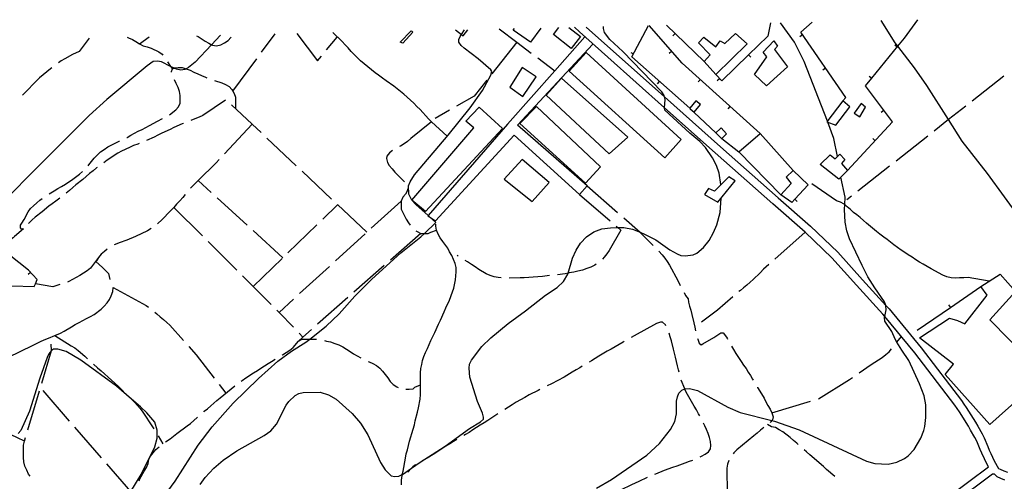
# Model space of a CAD drawing. Units: inches. Extents: x 682002 to 685731, y 4163903 to 4166293.
# Drawn here: x 683136 to 683745, y 4165965 to 4166251 of the extents above; entities that cross this region are included whole.
import ezdxf

# ---------------------------------------------------------------- set-up
doc = ezdxf.new("R2010")
doc.units = ezdxf.units.IN
doc.header["$MEASUREMENT"] = 0
doc.layers.add('Cartografia', color=7, linetype='Continuous')

msp = doc.modelspace()

# ---------------------------------------------------------------- linework, layer by layer
at = {"layer": 'Cartografia', "color": 7, "linetype": 'Continuous'}
for points in [[(683432.3, 4166245.03), (683443.3, 4166236.81), (683452.28, 4166230.1)], [(683458.24, 4166245.6), (683451.71, 4166236.91), (683441.06, 4166244.36), (683441.81, 4166245.24)], [(683475.54, 4166245.99), (683482.66, 4166240.47), (683476.92, 4166232.96), (683466.07, 4166241.62), (683469.29, 4166245.85)], [(683710.77, 4165955.93), (683734.99, 4165974.11), (683734.15, 4165975.63), (683730.84, 4165982.56), (683729.97, 4165984.95), (683727.76, 4165989.97), (683726.65, 4165992.24), (683723.96, 4165996.9), (683722.74, 4165999.29), (683717.12, 4166008.12), (683715.66, 4166010.15), (683714.31, 4166012.29), (683689.59, 4166044.58), (683670.91, 4166067.13), (683670.88, 4166067.18), (683669.77, 4166068.52), (683653.37, 4166086.48), (683638.18, 4166103.38), (683621.56, 4166119.3), (683601.56, 4166136.86), (683565.92, 4166168.44), (683534.65, 4166196.32), (683534.64, 4166196.32), (683482.03, 4166243.23), (683478.9, 4166246.06)], [(683486.18, 4166246.22), (683534.66, 4166202.99), (683534.67, 4166202.98), (683569.24, 4166172.17), (683604.86, 4166140.6), (683624.94, 4166122.98), (683641.77, 4166106.86), (683657.07, 4166089.83), (683671.57, 4166073.94), (683671.59, 4166073.92), (683673.54, 4166071.8), (683693.5, 4166047.69), (683718.41, 4166015.14), (683719.8, 4166012.94), (683721.26, 4166010.92), (683727.08, 4166001.77), (683728.35, 4165999.28), (683731.06, 4165994.59), (683732.29, 4165992.07), (683734.61, 4165986.81), (683735.46, 4165984.46), (683736.45, 4165982.3), (683738.58, 4165977.94), (683741.29, 4165973.1), (683742.2, 4165972.66), (683744.43, 4165971.69), (683746.71, 4165970.8)], [(683569.6, 4166148.72), (683568.57, 4166155.74), (683566.84, 4166160.52), (683564.39, 4166165.3), (683560, 4166171.62), (683556.48, 4166175.43), (683550.3, 4166180.53), (683534.9, 4166194.78), (683534.65, 4166196.32), (683534.64, 4166196.34), (683535.07, 4166201.39), (683534.67, 4166202.98), (683534.44, 4166203.9), (683532.98, 4166206.17), (683508.82, 4166231.14), (683500.81, 4166238.5), (683497.65, 4166242.79), (683496.9, 4166245.3), (683496.94, 4166246.46)], [(683550.25, 4166195.95), (683514.5, 4166227.71), (683524.69, 4166247.08)], [(683593.9, 4166180.26), (683545.64, 4166223.95), (683525.13, 4166247.09)], [(683559.09, 4166224.81), (683535.99, 4166247.33)], [(683600.15, 4166248.75), (683598.67, 4166240.6), (683586.67, 4166229.01), (683570.14, 4166213.04), (683566.49, 4166216.85)], [(683635.42, 4166188.03), (683621.06, 4166224.98), (683615.05, 4166236.93), (683606.32, 4166248.89)], [(683644.97, 4166200.49), (683646.75, 4166202.55), (683619.07, 4166242.98), (683626.04, 4166249.33)], [(683647.94, 4166157.52), (683675.73, 4166187.6), (683658.93, 4166209.76), (683662.86, 4166214.6), (683678.9, 4166234.39), (683683, 4166239.44), (683691.34, 4166250.78)], [(683788.59, 4166081.05), (683788.58, 4166081.06), (683779.89, 4166092.24), (683766.05, 4166112.4), (683763.43, 4166116.21), (683755.39, 4166126.7), (683734.43, 4166155.66), (683718.85, 4166175.56), (683710.39, 4166188.95), (683696.99, 4166210.16), (683689.31, 4166221.01), (683678.9, 4166234.39), (683677.26, 4166236.5), (683668.63, 4166250.27)], [(683260.06, 4166241.21), (683254.48, 4166235.31), (683244.3, 4166224.53), (683240.25, 4166221.13), (683238.8, 4166220.35), (683237.99, 4166219.9), (683235.47, 4166219.52), (683232.82, 4166220.09), (683231.32, 4166220.83), (683229.21, 4166221.88), (683223.52, 4166224.68), (683221, 4166225.13), (683218.48, 4166224.99), (683214.78, 4166222.3), (683189.66, 4166201.38), (683178.83, 4166191.54), (683140.68, 4166153.43), (683123.68, 4166135.96)], [(683178.77, 4166239.4), (683172.65, 4166231.11), (683168.59, 4166229.15), (683163.69, 4166226.57), (683161.54, 4166225.23), (683159.83, 4166224.06)], [(683202.3, 4166239.93), (683203.19, 4166239.6), (683205.6, 4166238.54), (683207.78, 4166237.24), (683209.96, 4166235.83), (683212.25, 4166234.65), (683214.78, 4166233.95), (683217.19, 4166233.14), (683221.9, 4166230.79), (683224.07, 4166229.37), (683224.39, 4166228.89)], [(683209.96, 4166235.83), (683215.9, 4166240.23)], [(683245.25, 4166240.88), (683246.3, 4166240.29), (683250.65, 4166237.45), (683252.83, 4166236.15), (683254.48, 4166235.31), (683255.12, 4166234.98), (683257.65, 4166234.64), (683260.28, 4166235.15), (683262.55, 4166236.37), (683264.7, 4166237.84), (683266.48, 4166239.66), (683266.62, 4166240.1)], [(683285.5, 4166230.59), (683293.95, 4166241.96)], [(683307.33, 4166242.26), (683320.08, 4166225.32), (683322.48, 4166228.2)], [(683325.68, 4166232.05), (683332.18, 4166239.86)], [(683400.19, 4166178.72), (683390.61, 4166187.51), (683388.79, 4166189.53), (683386.97, 4166191.31), (683385.27, 4166193.34), (683383.45, 4166195.24), (683381.5, 4166197.14), (683379.68, 4166199.16), (683377.62, 4166201.06), (683375.56, 4166202.84), (683373.5, 4166204.74), (683371.44, 4166206.28), (683367.2, 4166209.6), (683362.48, 4166212.92), (683360.18, 4166214.69), (683357.76, 4166216.35), (683355.71, 4166217.89), (683353.4, 4166219.79), (683351.1, 4166221.57), (683348.92, 4166223.46), (683346.74, 4166225.24), (683340.91, 4166231.19), (683339.09, 4166233.33), (683337.15, 4166235.23), (683335.33, 4166237.25), (683329.59, 4166242.75)], [(683378.13, 4166243.83), (683378.98, 4166243.11), (683372.81, 4166236.32), (683371.12, 4166236.91), (683377.89, 4166243.82)], [(683378.41, 4166139.12), (683378.41, 4166139.13), (683376.55, 4166142.8), (683376.37, 4166147.97), (683377.31, 4166150.38), (683380.02, 4166154.85), (683400.79, 4166179.33), (683414.42, 4166196.16), (683422.12, 4166207.05), (683427.18, 4166216.35), (683427.88, 4166218.76), (683427.27, 4166219.84), (683419.51, 4166226.6), (683410.79, 4166233.12), (683408.85, 4166234.9), (683407.39, 4166236.93), (683407.37, 4166238.49), (683408.2, 4166240.42), (683409.06, 4166241.67), (683411.04, 4166244.56)], [(683485.48, 4166240.14), (683466.89, 4166219.2), (683437.59, 4166186.2), (683388.45, 4166129.61), (683388.34, 4166129.48), (683389.33, 4166128.84), (683393.05, 4166126.4), (683441.62, 4166179.27), (683482, 4166142.58), (683486.87, 4166147.92), (683443.84, 4166185.54), (683490.43, 4166235.73)], [(683405.32, 4166244.43), (683409.06, 4166241.67), (683410.23, 4166240.8), (683412.92, 4166244.6)], [(683539.78, 4166240.81), (683541.18, 4166242.25)], [(683566.49, 4166216.85), (683559.09, 4166224.81), (683562.88, 4166229.06), (683555.72, 4166236.55), (683559.05, 4166239.95), (683566.44, 4166234.02), (683569.16, 4166237.77), (683572.06, 4166236), (683578.48, 4166242.31), (683585.75, 4166235.9), (683566.49, 4166216.85)], [(683618.38, 4166240.43), (683620.04, 4166241.56)], [(683443.3, 4166236.81), (683443.3, 4166236.81), (683427.79, 4166217.19)], [(683602.31, 4166237.76), (683604.62, 4166234.3), (683602.6, 4166232.23), (683610.64, 4166221.51), (683604.34, 4166215.8), (683597.79, 4166209.85), (683590.39, 4166216.85), (683597.97, 4166227.74), (683595.66, 4166230.6), (683602.31, 4166237.76)], [(683677.04, 4166235.27), (683678.6, 4166234.02)], [(683267.62, 4166206.51), (683267.63, 4166206.52), (683282.52, 4166226.58)], [(683456.28, 4166227.11), (683466.89, 4166219.2), (683466.89, 4166219.2)], [(683534.96, 4166165.35), (683475.73, 4166218.97), (683486.2, 4166230.54), (683544.94, 4166176.63), (683534.96, 4166165.35)], [(683513.74, 4166230.56), (683515.51, 4166229.63)], [(683537.57, 4166230.02), (683539.07, 4166231.35)], [(683588.05, 4166227.57), (683586.67, 4166229.01), (683586.67, 4166229.01)], [(683155.81, 4166221.08), (683154.87, 4166220.36), (683152.61, 4166218.53), (683150.34, 4166216.71), (683148.2, 4166214.76), (683146.3, 4166212.94), (683138.93, 4166205.42), (683137.62, 4166203.99)], [(683227.22, 4166224.76), (683229.21, 4166221.88), (683230.29, 4166220.3)], [(683229.79, 4166218.22), (683229.71, 4166218.62), (683230.29, 4166220.3), (683231.32, 4166220.83), (683231.49, 4166220.92), (683233.89, 4166221.18), (683236.41, 4166221.21), (683238.8, 4166220.35), (683241.23, 4166219.46), (683243.53, 4166218.4), (683245.94, 4166217.35), (683248.23, 4166216.17), (683250.77, 4166215.11), (683251.62, 4166214.79)], [(683446.59, 4166221.24), (683438.9, 4166209.08), (683447.13, 4166203.35), (683455.33, 4166215.43), (683446.59, 4166221.24)], [(683632.5, 4166219.8), (683634.16, 4166220.93)], [(683500.47, 4166167.76), (683461.42, 4166204.1), (683471.04, 4166214.53), (683511.89, 4166178.08), (683500.47, 4166167.76)], [(683567.3, 4166213.1), (683568.75, 4166214.49)], [(683661.3, 4166215.85), (683662.86, 4166214.6), (683662.86, 4166214.6)], [(683744.55, 4166215.93), (683724.93, 4166200.43)], [(683228.53, 4166191.97), (683232.36, 4166194.98), (683234.02, 4166196.92), (683235.08, 4166199.22), (683235.03, 4166203.78), (683234.64, 4166206.42), (683233.78, 4166208.81), (683232.67, 4166211.32), (683231.51, 4166213.57)], [(683256.35, 4166213.15), (683260.89, 4166211.74), (683263.18, 4166210.68), (683265.36, 4166209.38), (683267.06, 4166207.48), (683267.63, 4166206.52), (683268.4, 4166205.21), (683269.27, 4166202.82), (683269.34, 4166195.97)], [(683424.69, 4166213.27), (683416.99, 4166203.52), (683406.08, 4166197.26)], [(683530.23, 4166211.05), (683531.56, 4166212.55)], [(683555.48, 4166212.32), (683556.83, 4166213.81)], [(683263.23, 4166200.92), (683249.21, 4166191.56), (683246.82, 4166190.45), (683244.19, 4166189.34), (683241.73, 4166188.36)], [(683285.12, 4166180.96), (683279.58, 4166186.18), (683266.92, 4166198.1)], [(683419.94, 4166196.7), (683434.49, 4166183.4), (683386.87, 4166132.1), (683378.39, 4166139.1), (683378.41, 4166139.13), (683416.71, 4166183.82), (683411.74, 4166188.09), (683419.94, 4166196.7)], [(683485.77, 4166149.59), (683445.27, 4166186.52), (683455.57, 4166197), (683495.15, 4166159.65), (683485.77, 4166149.59)], [(683550.49, 4166195.7), (683552.95, 4166193.47), (683556.96, 4166198.37), (683554.14, 4166200.49), (683550.25, 4166195.95), (683550.49, 4166195.7)], [(683574.01, 4166195.54), (683575.36, 4166197.03)], [(683635.14, 4166187.66), (683640.56, 4166185.43), (683649.21, 4166196.81), (683644.97, 4166200.49), (683635.14, 4166187.66)], [(683652.02, 4166192.88), (683655.4, 4166190.75), (683659.06, 4166196.55), (683656.28, 4166198.93), (683652.02, 4166192.88)], [(683721, 4166197.33), (683710.39, 4166188.95), (683701.39, 4166181.83)], [(683401.74, 4166194.78), (683392.74, 4166189.62)], [(683566.48, 4166180.7), (683553.01, 4166193.45)], [(683668.66, 4166193.59), (683670.26, 4166194.8)], [(683202.09, 4166177.83), (683202.39, 4166177.98), (683204.54, 4166179.32), (683209.2, 4166181.77), (683211.59, 4166182.88), (683213.86, 4166184.1), (683216.13, 4166185.21), (683221.02, 4166187.9), (683224.16, 4166189.56)], [(683237.08, 4166186.52), (683236.41, 4166186.26), (683231.27, 4166184.16), (683228.88, 4166182.82), (683223.74, 4166180.48), (683221.35, 4166179.26), (683218.96, 4166178.15), (683214.36, 4166176.12)], [(683279.58, 4166186.18), (683279.58, 4166186.18), (683262.56, 4166167.86)], [(683390.61, 4166187.51), (683377.75, 4166177.17), (683375.61, 4166175.46), (683373.58, 4166174), (683371.31, 4166172.53), (683370.82, 4166172.26)], [(683641.66, 4166166.16), (683641.66, 4166166.16), (683639.33, 4166177.37), (683635.65, 4166187.44)], [(683569.62, 4166183.78), (683572.93, 4166180.07), (683570.04, 4166177.24), (683569.97, 4166177.17), (683566.48, 4166180.7), (683569.01, 4166183.24), (683569.62, 4166183.78)], [(683606.67, 4166142.32), (683580.57, 4166168.95), (683593.9, 4166180.26), (683614.19, 4166157.41), (683609.91, 4166153.4), (683613.08, 4166149.35), (683606.67, 4166142.32)], [(683697.46, 4166178.73), (683677.85, 4166163.24)], [(683178.24, 4166160.43), (683178.67, 4166160.92), (683181.99, 4166165.15), (683183.89, 4166167.1), (683185.91, 4166168.92), (683188.06, 4166170.5), (683190.44, 4166172.09), (683192.83, 4166173.43), (683197.37, 4166175.64), (683197.56, 4166175.72)], [(683209.75, 4166174.19), (683208.92, 4166173.84), (683206.29, 4166172.85), (683203.78, 4166171.75), (683198.88, 4166169.41), (683196.61, 4166168.19), (683189.93, 4166163.8), (683187.87, 4166162.3)], [(683306.95, 4166160.39), (683288.76, 4166177.53)], [(683570.04, 4166177.24), (683570.04, 4166177.24), (683580.57, 4166168.95)], [(683663.43, 4166177.23), (683664.9, 4166175.88)], [(683366.46, 4166169.81), (683364.63, 4166168.38), (683362.97, 4166166.44), (683362.74, 4166164.88), (683363.25, 4166162.36), (683364.47, 4166160.57), (683366.17, 4166158.43), (683367.88, 4166156.53), (683371.52, 4166152.72), (683373.46, 4166150.82), (683373.81, 4166150.42)], [(683647.94, 4166157.52), (683643.73, 4166153.32), (683642.47, 4166152.06), (683630.97, 4166161.19), (683637.03, 4166167.26), (683640.18, 4166164.65), (683641.66, 4166166.16), (683643.03, 4166167.56), (683646.19, 4166164.23), (683644.05, 4166161.81), (683647.94, 4166157.52)], [(683259.16, 4166164.2), (683257.32, 4166162.22), (683246.27, 4166151.28), (683241.99, 4166147.04), (683241.51, 4166146.49)], [(683446.58, 4166164.31), (683435.42, 4166152.18), (683452.86, 4166138.31), (683463.42, 4166150.07), (683446.58, 4166164.31)], [(683673.92, 4166160.14), (683654.3, 4166144.64)], [(683154.01, 4166142.98), (683157.1, 4166144.96), (683159.48, 4166146.42), (683161.75, 4166147.65), (683164.14, 4166149.11), (683168.67, 4166152.04), (683172.84, 4166155.21), (683174.78, 4166156.83)], [(683183.82, 4166159.37), (683183.37, 4166159.04), (683181.35, 4166157.34), (683179.09, 4166155.64), (683174.92, 4166151.99), (683170.63, 4166148.58), (683168.73, 4166146.88), (683166.7, 4166145.18), (683164.54, 4166143.47)], [(683328.79, 4166139.82), (683310.59, 4166156.96)], [(683574.36, 4166153.51), (683565.57, 4166144.65), (683561.95, 4166146.42), (683559.46, 4166142.67), (683567.56, 4166137.83), (683578.35, 4166151.15), (683574.36, 4166153.51)], [(683614.19, 4166157.41), (683623.54, 4166148.5), (683615.28, 4166139.68), (683613.32, 4166137.59), (683606.67, 4166142.32)], [(683254.32, 4166143.92), (683246.27, 4166151.28), (683246.27, 4166151.28)], [(683486.87, 4166147.92), (683505.65, 4166131.42)], [(683492.66, 4165960.86), (683501.85, 4165966.24), (683523.67, 4165981.36), (683531.64, 4165988.65), (683538.28, 4165997.25), (683540.99, 4166002.08), (683542.02, 4166007.01), (683542.18, 4166014.82), (683542.63, 4166017.35), (683543.57, 4166019.76), (683545.35, 4166021.58), (683547.17, 4166022.31), (683547.51, 4166022.44), (683550.03, 4166022.59), (683555.08, 4166021.32), (683573.93, 4166011.07), (683581.41, 4166007.66), (683601.13, 4166002.76), (683602.72, 4166002.36), (683618.03, 4165997.12), (683659.67, 4165977.61), (683664.73, 4165976.11), (683673.02, 4165975.83), (683678.41, 4165977.09), (683683.19, 4165979.3), (683685.34, 4165980.88), (683689.14, 4165984.89), (683693.27, 4165991.78), (683695.14, 4165996.6), (683695.71, 4165999.13), (683696.38, 4166004.66), (683696.29, 4166012.59), (683695.16, 4166018.1), (683692.32, 4166025.52), (683685.68, 4166039.86), (683681.41, 4166046.3), (683678.44, 4166051.32), (683677.38, 4166053.1), (683675.17, 4166057.76), (683671.01, 4166064.33), (683670.75, 4166066.61), (683670.88, 4166067.18), (683671.78, 4166071.3), (683671.63, 4166073.82), (683671.59, 4166073.92), (683670.65, 4166076.21), (683664.67, 4166084.8), (683660.52, 4166091.72), (683656.84, 4166098.65), (683648.98, 4166115.26), (683647.37, 4166120.05), (683646.36, 4166125.44), (683646.03, 4166133.24), (683646.19, 4166136.35), (683646.43, 4166140.93), (683643.73, 4166153.32), (683643.73, 4166153.32)], [(683735.54, 4166088.94), (683722.5, 4166091.29), (683719.73, 4166091.14), (683717.21, 4166090.99), (683714.57, 4166090.96), (683711.93, 4166091.06), (683709.28, 4166091.75), (683706.75, 4166092.8), (683699.62, 4166096.69), (683697.2, 4166098.11), (683694.67, 4166099.52), (683692.37, 4166100.82), (683690.07, 4166102.24), (683687.78, 4166103.77), (683685.36, 4166105.31), (683683.3, 4166106.73), (683681, 4166108.27), (683678.7, 4166109.92), (683676.53, 4166111.58), (683674.35, 4166113.12), (683672.29, 4166114.78), (683670.23, 4166116.2), (683667.93, 4166117.98), (683665.87, 4166119.76), (683659.69, 4166124.86), (683657.75, 4166126.52), (683655.69, 4166128.3), (683653.63, 4166129.96), (683651.58, 4166131.5), (683649.64, 4166133.28), (683647.7, 4166135.06), (683646.38, 4166136.18), (683646.19, 4166136.35), (683645.76, 4166136.72), (683643.46, 4166137.9), (683641.05, 4166138.72), (683625.69, 4166149.13)], [(683238.25, 4166142.7), (683236.77, 4166140.86), (683234.87, 4166138.68), (683232.85, 4166136.62), (683231.19, 4166134.68), (683229.41, 4166132.74), (683223.59, 4166126.68), (683221.56, 4166124.85), (683221.15, 4166124.5)], [(683375.7, 4166146.03), (683375.57, 4166144.6), (683374.5, 4166142.9), (683372.84, 4166140.96), (683371.79, 4166138.55), (683371.69, 4166136.15), (683371.72, 4166133.63), (683372.58, 4166131.95), (683374.91, 4166127.29), (683376.25, 4166125.15), (683377.36, 4166123.71)], [(683482, 4166142.58), (683500.96, 4166126.29)], [(683650.38, 4166141.54), (683647.44, 4166139.22)], [(683137.71, 4166121.28), (683136.93, 4166121.21), (683136.44, 4166122.04), (683136.42, 4166123.72), (683137.25, 4166124.93), (683138.55, 4166127.11), (683141.02, 4166131.82), (683142.56, 4166133.88), (683144.46, 4166135.7), (683146.37, 4166137.4), (683148.39, 4166139.1), (683149.84, 4166140.23)], [(683160.62, 4166140.36), (683158.25, 4166138.48), (683155.86, 4166136.9), (683153.83, 4166135.44), (683149.67, 4166131.91), (683145.5, 4166128.62), (683143.47, 4166126.92), (683141.24, 4166124.64)], [(683223.59, 4165953.73), (683232, 4165965.23), (683246.17, 4165987.59), (683254.82, 4165998.85), (683267.88, 4166013.52), (683283.58, 4166028.82), (683295.59, 4166039.51), (683303.94, 4166045.6), (683312.89, 4166051.34), (683315.24, 4166053.18), (683325.4, 4166061.08), (683333.36, 4166068.85), (683343.22, 4166079.76), (683353.56, 4166090.2), (683371.52, 4166106.48), (683384.03, 4166116.34), (683386.16, 4166118.41), (683393.3, 4166125.32), (683389.33, 4166128.84), (683388.45, 4166129.61), (683380.82, 4166136.36), (683378.48, 4166139.02)], [(683247.39, 4165963.1), (683250.47, 4165967.46), (683255.93, 4165973.28), (683261.76, 4165978.27), (683270.11, 4165984.12), (683287.07, 4165993.42), (683291.24, 4165996.35), (683294.68, 4166000.47), (683300.68, 4166012.3), (683302.22, 4166014.6), (683306.15, 4166018.24), (683308.53, 4166019.47), (683311.17, 4166020.22), (683321.62, 4166020.33), (683326.92, 4166018.7), (683331.51, 4166015.99), (683341.45, 4166007.08), (683346.56, 4166001.13), (683351.2, 4165993.97), (683359.06, 4165976.76), (683361.87, 4165972.23), (683365.63, 4165968.66), (683367.8, 4165968.08), (683370.32, 4165968.35), (683372.5, 4165969.41), (683372.59, 4165969.45), (683378.1, 4165973.29), (683383.44, 4165977.01), (683398.95, 4165986.9), (683413.97, 4165997.87), (683420.77, 4166001.9), (683422.68, 4166003.61), (683422.78, 4166004.93), (683422.04, 4166007.32), (683419.08, 4166014.62), (683414.24, 4166029.7), (683413.82, 4166035.1), (683414.15, 4166037.75), (683415.21, 4166040.16), (683421.73, 4166048.51), (683427.32, 4166053.98), (683438.03, 4166062.86), (683448.76, 4166070.65), (683461.15, 4166080.39), (683468.18, 4166085.15), (683472.11, 4166088.79), (683474.83, 4166093.27), (683475.04, 4166093.98), (683477.84, 4166103.27), (683479.96, 4166108.09), (683482.79, 4166112.45), (683486.47, 4166116.45), (683490.89, 4166119.5), (683495.91, 4166121.35), (683501.31, 4166122.01), (683505.83, 4166122.12), (683509.59, 4166122.21), (683514.77, 4166121.07), (683519.55, 4166119.23), (683522.37, 4166118.14), (683529.25, 4166114.61), (683537.96, 4166108.46), (683542.43, 4166105.86), (683544.84, 4166104.93), (683547.37, 4166104.71), (683552.41, 4166105.24), (683554.68, 4166106.35), (683558.85, 4166109.76), (683562.28, 4166114.12), (683564.99, 4166119.19), (683567.1, 4166123.89), (683569.07, 4166131.48), (683569.61, 4166140.36)], [(683276.47, 4166123.69), (683258.01, 4166140.55)], [(683323.32, 4166127.4), (683332.51, 4166136.31)], [(683350.63, 4166119.25), (683332.43, 4166136.39)], [(683371.79, 4166138.55), (683353.31, 4166121.7)], [(683616.72, 4166138.31), (683615.28, 4166139.68), (683615.27, 4166139.68)], [(683231.19, 4166134.68), (683248.87, 4166117)], [(683301.78, 4166106.52), (683319.73, 4166123.92)], [(683371.94, 4165963.08), (683372.03, 4165965.97), (683372.36, 4165968.73), (683372.5, 4165969.4), (683372.5, 4165969.41), (683372.93, 4165971.38), (683374.41, 4165979.56), (683374.98, 4165982.09), (683375.67, 4165984.74), (683376.94, 4165989.92), (683379.26, 4165997.39), (683379.96, 4166000.04), (683380.53, 4166002.57), (683381.92, 4166007.86), (683382.61, 4166010.63), (683383.51, 4166016.05), (683383.72, 4166018.81), (683383.82, 4166021.34), (683383.79, 4166023.86), (683383.73, 4166029.62), (683383.82, 4166032.27), (683384.04, 4166034.91), (683384.49, 4166037.44), (683385.07, 4166039.96), (683385.88, 4166042.38), (683386.82, 4166044.91), (683387.99, 4166047.44), (683389.05, 4166049.85), (683390.22, 4166052.27), (683391.28, 4166054.68), (683392.57, 4166057.22), (683394.92, 4166062.41), (683396.09, 4166064.94), (683398.44, 4166070.01), (683399.5, 4166072.42), (683401.73, 4166077.25), (683403.6, 4166082.31), (683404.3, 4166084.72), (683405.44, 4166089.78), (683405.66, 4166092.3), (683405.75, 4166094.83), (683405.72, 4166097.47), (683405.1, 4166099.98), (683404.23, 4166102.5), (683403.12, 4166104.89), (683401.78, 4166107.16), (683400.55, 4166109.43), (683397.63, 4166113.6), (683395.92, 4166115.74), (683394.58, 4166118.01), (683393.71, 4166120.52), (683393.33, 4166123.04), (683393.31, 4166124.24)], [(683504.76, 4166123.03), (683505.83, 4166122.12), (683507.57, 4166120.63), (683500.37, 4166108.06), (683498.95, 4166105.89), (683497.41, 4166103.83), (683496.25, 4166102.65)], [(683509.41, 4166128.12), (683519.55, 4166119.23), (683519.59, 4166119.19), (683527.63, 4166111.03)], [(683138.25, 4166121.34), (683132.62, 4166116.61), (683131.75, 4166115.88), (683130.87, 4166115.14), (683129.21, 4166113.08), (683123.11, 4166110.01)], [(683217.13, 4166121.54), (683214.89, 4166120.22), (683207.48, 4166116.66), (683202.21, 4166114.44), (683197.43, 4166112.71), (683194.92, 4166111.72), (683194.33, 4166111.38)], [(683298.63, 4166103.46), (683280.17, 4166120.31)], [(683349.62, 4166118.33), (683331.14, 4166101.49)], [(683383.89, 4166118.5), (683365.11, 4166101.99)], [(683380.89, 4166120.2), (683381.59, 4166119.68), (683383.89, 4166118.5), (683385.93, 4166118.4), (683386.16, 4166118.41), (683388.45, 4166118.43), (683390.12, 4166119.41), (683393.71, 4166120.52)], [(683621.56, 4166119.3), (683602.92, 4166102.64)], [(683252.4, 4166113.47), (683270.08, 4166095.79)], [(683106.46, 4166082.7), (683120.12, 4166086.56), (683130.91, 4166086.15), (683144.87, 4166085.62), (683145.62, 4166087.37), (683146.74, 4166089.96), (683141.4, 4166095.79), (683123.11, 4166110.01)], [(683190.03, 4166108.85), (683188.24, 4166107.45), (683186.33, 4166105.63), (683184.67, 4166103.69), (683183.37, 4166101.51), (683183.02, 4166101.27), (683187.02, 4166097.47), (683188.96, 4166095.69), (683190.78, 4166093.79), (683191.7, 4166090.11)], [(683407.14, 4166104.45), (683406.37, 4166104.92)], [(683531.15, 4166107.47), (683533.31, 4166105.29), (683534.89, 4166103.26), (683536.36, 4166101.11), (683537.7, 4166098.85), (683539.04, 4166096.7), (683541.74, 4166091.68), (683544.07, 4166087.02), (683544.39, 4166086.42)], [(683184.67, 4166103.69), (683179.58, 4166097.03), (683177.55, 4166095.45), (683173.14, 4166092.52), (683168.6, 4166090.07), (683166.33, 4166088.85), (683165.38, 4166088.47)], [(683280.24, 4166085.64), (683298.19, 4166103.04)], [(683361.36, 4166098.68), (683342.58, 4166082.18)], [(683433.56, 4166091.02), (683431.85, 4166091.26), (683429.32, 4166091.71), (683426.91, 4166092.41), (683424.38, 4166093.46), (683419.79, 4166096.29), (683417.49, 4166097.83), (683415.31, 4166099.37), (683412.89, 4166101.03), (683411.44, 4166101.89)], [(683492.41, 4166099.48), (683491.58, 4166098.97), (683489.19, 4166097.74), (683486.56, 4166096.75), (683483.93, 4166095.88), (683481.05, 4166095.13), (683478.53, 4166094.63), (683475.78, 4166094.12), (683475.04, 4166093.98), (683473.14, 4166093.61), (683468.46, 4166092.94)], [(683599.19, 4166099.3), (683595.86, 4166096.33), (683593.84, 4166094.15), (683589.56, 4166090.02), (683587.65, 4166088.32), (683585.51, 4166086.49), (683583.48, 4166084.91), (683581.58, 4166083.21), (683580.7, 4166082.52)], [(683140.99, 4166093.25), (683142.47, 4166094.61)], [(683327.45, 4166098.12), (683308.98, 4166081.27)], [(683735.94, 4166000.27), (683708.35, 4166031.33), (683713.33, 4166037.74), (683692.38, 4166053.86), (683710.87, 4166066.06), (683715.81, 4166064.67), (683720.39, 4166062.56), (683734.26, 4166080.24), (683730.36, 4166085.6), (683742.29, 4166093.29), (683751.77, 4166082.58), (683735.86, 4166065.12), (683759.65, 4166040.99), (683767.62, 4166048.52), (683761.04, 4166057.7), (683766.53, 4166061.12), (683771.25, 4166057.56), (683777.07, 4166063.63), (683787.04, 4166051.6), (683765.26, 4166033.24), (683768.54, 4166029.31), (683735.94, 4166000.27)], [(683160.64, 4166086.88), (683158.79, 4166086.25), (683156.28, 4166085.5), (683145.62, 4166087.37), (683145.62, 4166087.37)], [(683273.62, 4166092.26), (683280.24, 4166085.64), (683291.3, 4166074.58)], [(683463.49, 4166092.42), (683462.11, 4166092.29), (683459.23, 4166091.9), (683456.35, 4166091.63), (683453.47, 4166091.48), (683450.71, 4166091.21), (683447.95, 4166091.06), (683445.3, 4166091.04), (683438.55, 4166090.96)], [(683128.99, 4166041.98), (683143.81, 4166049.22), (683148.7, 4166051.67), (683151.09, 4166052.78), (683153.61, 4166053.64), (683157.5, 4166055.3), (683161.14, 4166056.85), (683163.41, 4166058.07), (683167.83, 4166060.76), (683170.21, 4166062.1), (683172.6, 4166063.33), (683174.99, 4166064.68), (683177.26, 4166065.9), (683179.65, 4166067.13), (683181.92, 4166068.47), (683186.33, 4166071.64), (683188.11, 4166073.46), (683189.89, 4166075.52), (683191.31, 4166077.7), (683192.49, 4166079.99), (683193.42, 4166082.52), (683193.63, 4166085.05)], [(683193.63, 4166085.05), (683214.17, 4166073.85), (683215.45, 4166072.88)], [(683546.76, 4166082.02), (683547.74, 4166080.21), (683549.21, 4166078.07), (683549.59, 4166076.03), (683550.22, 4166073.51), (683550.96, 4166071), (683551.59, 4166068.48), (683552.85, 4166063.21), (683553.35, 4166060.58), (683553.81, 4166058.26)], [(683690.89, 4166058.65), (683711.53, 4166072.74), (683730.36, 4166085.6)], [(683305.28, 4166077.9), (683296.24, 4166069.66), (683305.13, 4166060.52)], [(683338.83, 4166078.87), (683320.05, 4166062.37)], [(683576.85, 4166079.32), (683567.54, 4166071.05), (683557.45, 4166063.6)], [(683710.4, 4166074.39), (683711.53, 4166072.74), (683711.53, 4166072.74)], [(683219.35, 4166069.76), (683220.59, 4166068.76), (683222.65, 4166066.98), (683224.71, 4166065.32), (683226.77, 4166063.42), (683228.71, 4166061.75), (683237.13, 4166052.27)], [(683294.84, 4166071.05), (683296.24, 4166069.66)], [(683535.5, 4166061.37), (683535.2, 4166061.95), (683533.38, 4166063.73), (683532.18, 4166063.72), (683529.67, 4166062.85), (683515.82, 4166055.26), (683513.96, 4166054.16)], [(683316.3, 4166059.06), (683311.05, 4166054.45), (683308.32, 4166051.9)], [(683308.62, 4166056.93), (683311.05, 4166054.45)], [(683543.7, 4166032.6), (683543.3, 4166034.05), (683542.67, 4166036.68), (683542.16, 4166039.32), (683541.54, 4166041.96), (683540.91, 4166044.47), (683540.16, 4166046.99), (683538.91, 4166052.14), (683538.16, 4166054.65), (683537.54, 4166056.82)], [(683553.42, 4166060.63), (683553.35, 4166060.58)], [(683555.1, 4166053.43), (683555.23, 4166053.03), (683556.1, 4166050.64), (683557.43, 4166049.69), (683558.39, 4166050.18), (683565.19, 4166054.09), (683569.48, 4166057.02), (683571.04, 4166057.04), (683571.78, 4166056.08), (683573.36, 4166053.7), (683573.69, 4166053.13)], [(683149.45, 4166025.85), (683155.49, 4166046.1), (683155.35, 4166049.97)], [(683157.5, 4166055.3), (683157.5, 4166055.3), (683167.71, 4166048.99), (683169.88, 4166047.69), (683172.06, 4166046.03), (683176.18, 4166042.59), (683177.89, 4166040.96)], [(683298.18, 4166043.23), (683298.44, 4166043.38), (683302.97, 4166046.31), (683305, 4166047.9), (683308.32, 4166051.9), (683310.47, 4166053.12), (683312.39, 4166053.14), (683315.03, 4166053.17), (683315.24, 4166053.18), (683317.67, 4166053.19), (683319.52, 4166053.04)], [(683324.45, 4166052.19), (683325.61, 4166051.96), (683328.14, 4166051.38), (683330.67, 4166050.45), (683333.2, 4166049.51), (683335.62, 4166048.34), (683337.91, 4166046.92), (683340.21, 4166045.5), (683342.39, 4166044.08), (683344.56, 4166042.79), (683346.88, 4166041.59)], [(683509.66, 4166051.61), (683509.01, 4166051.23), (683506.63, 4166049.76), (683504.24, 4166048.29), (683501.73, 4166046.95), (683499.22, 4166045.6), (683494.09, 4166042.66), (683489.44, 4166039.73), (683488.11, 4166038.95)], [(683678.22, 4166051.04), (683678.44, 4166051.32), (683681.17, 4166054.74)], [(683204.49, 4165958.8), (683211.06, 4165969.33), (683219.4, 4165986.59), (683220.91, 4165991.77), (683220.86, 4165996.82), (683219.48, 4166001.73), (683214.5, 4166007.44), (683210.62, 4166011.24), (683205.06, 4166015.98), (683195.71, 4166023.94), (683173.69, 4166040.16), (683164.5, 4166045.59), (683159.44, 4166046.98), (683156.8, 4166046.95), (683155.49, 4166046.1), (683153.95, 4166044.04), (683152.89, 4166041.75), (683148.34, 4166028.97), (683141.83, 4166008.6), (683136.55, 4165996.54), (683134.88, 4165994.84)], [(683240.45, 4166048.53), (683244.99, 4166043.43), (683256.08, 4166029.04)], [(683576.13, 4166048.77), (683577.4, 4166046.66), (683578.86, 4166044.27), (683580.45, 4166041.76), (683582.16, 4166039.26), (683583.62, 4166037.11), (683585.09, 4166034.97), (683586.43, 4166032.7), (683587.78, 4166030.55), (683589.12, 4166028.28), (683589.48, 4166027.65)], [(683655.11, 4166032.29), (683662.53, 4166037.45), (683664.67, 4166038.8), (683666.94, 4166040.38), (683669.21, 4166041.85), (683671.47, 4166043.55), (683673.61, 4166045.26), (683675.1, 4166047.13)], [(683272.87, 4166027.14), (683273.38, 4166027.51), (683275.77, 4166029.1), (683280.54, 4166032.27), (683282.92, 4166033.74), (683285.07, 4166035.2), (683289.49, 4166038.01), (683291.63, 4166039.35), (683293.78, 4166040.69), (683293.85, 4166040.73)], [(683351.37, 4166039.39), (683351.93, 4166039.14), (683354.22, 4166037.96), (683356.51, 4166036.78), (683358.57, 4166035.24), (683360.28, 4166033.22), (683361.98, 4166031.2), (683363.56, 4166029.17), (683365.02, 4166026.9), (683366.85, 4166025), (683369.02, 4166023.58), (683369.84, 4166023.27)], [(683181.56, 4166037.57), (683184.06, 4166035.35), (683186.24, 4166033.57), (683188.31, 4166031.67), (683190.49, 4166029.65), (683192.55, 4166027.75), (683194.73, 4166025.85), (683196.92, 4166023.83), (683198.98, 4166021.81), (683200.08, 4166020.78)], [(683483.82, 4166036.38), (683482.39, 4166035.46), (683480.01, 4166034.11), (683477.62, 4166032.64), (683472.61, 4166029.71), (683464.72, 4166025.54), (683462, 4166024.2)], [(683556.42, 4166005.59), (683555.71, 4166006.92), (683554.37, 4166009.42), (683553.02, 4166011.69), (683548.86, 4166018.97), (683547.64, 4166021.24), (683547.17, 4166022.31), (683546.53, 4166023.75), (683545.54, 4166026.27), (683545.02, 4166027.78)], [(683629.83, 4166016.15), (683649.05, 4166028.07), (683651.01, 4166029.43)], [(683140.87, 4165997.1), (683148.02, 4166021.06)], [(683166.75, 4166002.4), (683150.39, 4166021.3)], [(683249.65, 4166008.18), (683250.04, 4166008.53), (683252.06, 4166010.11), (683253.97, 4166011.81), (683257.78, 4166015.22), (683259.8, 4166016.92), (683268.82, 4166024.21)], [(683259.14, 4166025.08), (683263.27, 4166019.73)], [(683374.69, 4166022.2), (683376.72, 4166022.22), (683379.24, 4166022.49), (683380.31, 4166023.46), (683383.78, 4166024.81)], [(683457.55, 4166021.94), (683456.48, 4166021.37), (683450.98, 4166018.67), (683448.36, 4166017.08), (683442.98, 4166014.15), (683440.48, 4166012.44), (683435.89, 4166009.51)], [(683592.09, 4166023.38), (683592.17, 4166023.27), (683593.52, 4166020.88), (683596.21, 4166016.59), (683597.43, 4166014.32), (683598.66, 4166012.05), (683600, 4166009.78), (683601.11, 4166007.51), (683601.85, 4166005.11), (683601.51, 4166003.19), (683601.13, 4166002.76), (683600.44, 4166001.98), (683599.94, 4166001.55)], [(683203.68, 4166017.31), (683205.06, 4166015.98), (683205.17, 4166015.87), (683206.99, 4166013.97), (683208.69, 4166012.06), (683210.39, 4166010.16), (683212.09, 4166008.02), (683218.07, 4165998.83), (683218.85, 4165997.56)], [(683601.11, 4166007.51), (683625.05, 4166014.69)], [(683226.12, 4165989.61), (683228.84, 4165991.5), (683233.01, 4165994.66), (683239.45, 4165999.41), (683241.47, 4166001), (683243.49, 4166002.82), (683245.64, 4166004.64), (683245.9, 4166004.87)], [(683431.67, 4166006.83), (683427.83, 4166004.38), (683425.45, 4166002.79), (683423.06, 4166001.33), (683420.67, 4165999.86), (683418.41, 4165998.4), (683416.02, 4165996.93), (683413.75, 4165995.47), (683411.49, 4165994.12), (683410.51, 4165993.52)], [(683138.78, 4165990.08), (683121.4, 4165998.3), (683118.99, 4165999.24), (683116.81, 4166000.54), (683116.31, 4166000.96)], [(683186.38, 4165979.71), (683170.02, 4165998.61)], [(683556.76, 4165980.26), (683557.55, 4165980.63), (683559.82, 4165981.98), (683561.96, 4165983.44), (683563.14, 4165985.37), (683563.25, 4165987.3), (683563.1, 4165989.82), (683562.47, 4165992.33), (683561.61, 4165994.73), (683560.62, 4165997.24), (683559.51, 4165999.51), (683558.69, 4166001.14)], [(683596.06, 4165998.39), (683594.13, 4165996.87), (683591.87, 4165995.04), (683589.85, 4165993.22), (683579.49, 4165984.7), (683577.58, 4165982.76), (683577.09, 4165982.15)], [(683617.36, 4165987.95), (683616.43, 4165988.81), (683614.38, 4165990.47), (683612.31, 4165992.37), (683607.84, 4165995.69), (683605.66, 4165997.11), (683603.36, 4165998.4), (683600.84, 4165998.98), (683598.42, 4166000.27)], [(683142.24, 4165968.37), (683141.39, 4165969.69), (683140.17, 4165972.08), (683139.06, 4165974.59), (683138.31, 4165977.22), (683138.16, 4165979.86), (683138.11, 4165985.02), (683138.2, 4165987.55), (683138.78, 4165990.08), (683139.44, 4165992.31)], [(683221.49, 4165993.31), (683224.43, 4165988.45)], [(683406.2, 4165990.99), (683404.2, 4165989.84), (683401.82, 4165988.26), (683399.43, 4165986.91), (683392.63, 4165982.39), (683387.86, 4165979.58), (683385.59, 4165978.24), (683384.93, 4165977.87)], [(683209.68, 4165965.43), (683210.24, 4165966.68), (683212.83, 4165971.51), (683214.25, 4165973.69), (683215.31, 4165976.1), (683215.64, 4165978.63), (683216.82, 4165980.68), (683218.36, 4165982.86), (683220.14, 4165984.92), (683222.13, 4165986.6)], [(683639.91, 4165968.17), (683634.86, 4165972.55), (683632.92, 4165974.33), (683624.56, 4165981.57), (683622.5, 4165983.47), (683621.11, 4165984.65)], [(683528.71, 4165969.67), (683529.2, 4165969.89), (683534.7, 4165972.11), (683539.84, 4165973.96), (683542.48, 4165974.83), (683547.5, 4165976.68), (683550.14, 4165977.55), (683552.16, 4165978.31)], [(683574.37, 4165977.99), (683573.69, 4165975.88), (683573.24, 4165973.23), (683573.27, 4165970.71), (683573.29, 4165968.07), (683573.35, 4165962.78), (683573.16, 4165957.61), (683573.07, 4165954.97), (683573, 4165953.14)], [(683206.02, 4165957.03), (683204.49, 4165958.8), (683189.66, 4165975.93)], [(683380.65, 4165975.29), (683378.91, 4165974.2), (683378.1, 4165973.29), (683375.87, 4165970.79)], [(683501.51, 4165957.02), (683502.19, 4165957.35), (683507.56, 4165959.81), (683514.38, 4165963.13), (683518.92, 4165965.34), (683524.14, 4165967.65)], [(683713.86, 4165952), (683737.46, 4165969.71), (683738.5, 4165969.7), (683740.11, 4165968.12), (683742.53, 4165967.07), (683744.94, 4165966.13)]]:
    msp.add_lwpolyline(points, dxfattribs=at)

doc.saveas('drawing.dxf')
